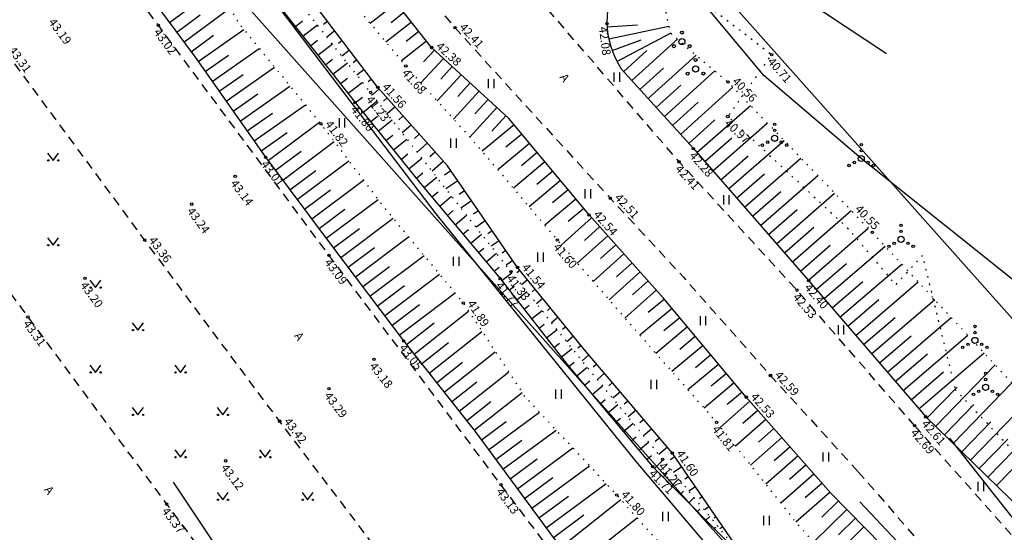
# Model space of a CAD drawing. Units: metres. Extents: x 545213 to 555201, y 6572637 to 6585861.
# Drawn here: x 554019 to 554100, y 6574033 to 6574076 of the extents above; entities that cross this region are included whole.
import ezdxf
from ezdxf.enums import TextEntityAlignment as Align

# ---------------------------------------------------------------- set-up
doc = ezdxf.new("R2010")
doc.units = ezdxf.units.M
for name, pattern in [('ASFBET', [2.5, 1.5, -1]), ('KOLVIK', [1.25, 0.25, -1]), ('NOLVAALL', [1.2, 0.2, -1]), ('NOLVAKRIIPS', [0.2, 0.1, 0.1]), ('NOLVAPEAL', [0.2, 0.1, 0.1])]:
    doc.linetypes.add(name, pattern=pattern)
for name, color, linetype in [('HALJASTUS', 3, 'Continuous'), ('KORGUS', 3, 'Continuous'), ('LIIKLUS', 5, 'Continuous'), ('PIIR', 32, 'Continuous'), ('PUU', 3, 'Continuous'), ('RELJEEF', 3, 'Continuous'), ('SITRASS', 6, 'Continuous'), ('TEE', 7, 'Continuous')]:
    doc.layers.add(name, color=color, linetype=linetype)
doc.styles.add('ITALIC', font='italic.shx')
doc.styles.add('romans', font='romans.shx')
doc.linetypes.add('RA_AED', pattern='A,2.5,[132,mkm.shx,S=0.3,R=0,X=0,Y=0],2.5', length=5)
doc.linetypes.add('SI_KBL', pattern='A,8,-2,4,[132,mkm.shx,S=0.5,R=0,X=0,Y=0],4,-2', length=20)
doc.linetypes.add('SI_VKBL', pattern='A,8,-2,4,[132,mkm.shx,S=0.5,R=0,X=0,Y=0],1,[132,mkm.shx,S=0.5,R=0,X=0,Y=0],4,-2', length=21)

# ---------------------------------------------------------------- blocks, each defined once
blk = doc.blocks.new('PQQSAS')
at = {"color": 0, "linetype": 'Continuous'}
for centre, radius in [((0, 1.5), 0.25), ((0, 0), 0.5), ((-1.3, -0.75), 0.25), ((1.3, -0.75), 0.25)]:
    blk.add_circle(centre, radius, dxfattribs=at)
blk = doc.blocks.new('VQSA')
at = {"color": 0, "linetype": 'Continuous'}
for centre, radius in [((0, 2.3), 0.2), ((0, 0), 0.5), ((0, 1.3), 0.2), ((-2, -1.15), 0.2), ((-1.13, -0.65), 0.2), ((1.13, -0.65), 0.2), ((2, -1.15), 0.2)]:
    blk.add_circle(centre, radius, dxfattribs=at)
blk = doc.blocks.new('MURU')
at = {"color": 0, "linetype": 'Continuous'}
for p, q in [((-0.93, 1.21), (0, 0)), ((0, 0), (0.89, 1.21))]:
    blk.add_line(p, q, dxfattribs=at)
for centre in [(-0.8, 0), (0.86, 0)]:
    blk.add_ellipse(centre, major_axis=(0.0778, 0.0778), ratio=1, start_param=5.497787, end_param=11.780972, dxfattribs=at)
blk = doc.blocks.new('HEIN')
at = {"color": 0, "linetype": 'Continuous'}
for p, q in [((-0.46, 0.76), (-0.46, -0.76)), ((0.46, 0.76), (0.46, -0.76))]:
    blk.add_line(p, q, dxfattribs=at)

msp = doc.modelspace()

# ---------------------------------------------------------------- linework, layer by layer
at = {"layer": 'HALJASTUS', "linetype": 'KOLVIK', "ltscale": 0.5, "flags": 128}
for points in [[(554079.039, 6574083.872), (554074.1, 6574078.261), (554081.274, 6574072.735), (554077.666, 6574067.621), (554087.611, 6574058.357), (554091.516, 6574053.72), (554093.712, 6574056.165), (554096.421, 6574045.091)], [(554096.421, 6574045.091), (554102.307, 6574038.852), (554113.943, 6574025.856), (554117.957, 6574024.952), (554120.437, 6574026.549), (554129.832, 6574023.269), (554134.32, 6574020.087), (554135.933, 6574014.25), (554128.6, 6574011.424), (554128.225, 6574010.169), (554130.731, 6574006.702), (554133.411, 6574005.988), (554133.645, 6574002.913)]]:
    msp.add_lwpolyline(points, dxfattribs=at)
at = {"layer": 'KORGUS', "linetype": 'Continuous', "lineweight": -3, "ltscale": 0.5}
for centre in [(554067.693, 6574075.295), (554030.692, 6574075.149), (554055.154, 6574074.956), (554053.222, 6574073.317), (554081.274, 6574072.735), (554051.099, 6574071.792), (554048.193, 6574069.606), (554048.789, 6574070.027), (554046.909, 6574068.767), (554044.094, 6574067.014), (554074.824, 6574064.972), (554073.644, 6574063.88), (554067.965, 6574060.879), (554033.438, 6574060.388), (554066.214, 6574059.494), (554029.549, 6574057.437), (554063.595, 6574057.424), (554089.586, 6574058.054), (554044.771, 6574056.159), (554060.312, 6574055.166), (554024.631, 6574054.263, 43.204), (554058.885, 6574054.25), (554059.773, 6574054.825), (554084.329, 6574054.089), (554083.363, 6574053.293), (554055.835, 6574052.24), (554019.92, 6574051.081), (554081.181, 6574046.25), (554044.759, 6574045.153), (554079.186, 6574044.459), (554093.988, 6574042.837), (554040.686, 6574042.478), (554076.733, 6574042.389), (554093.083, 6574042.099), (554073.074, 6574039.857), (554036.244, 6574039.208, 43.12), (554071.458, 6574038.729), (554072.295, 6574039.332), (554058.946, 6574037.23), (554068.494, 6574036.394), (554031.361, 6574035.633)]:
    msp.add_circle(centre, 0.1, dxfattribs=at)
at = {"layer": 'KORGUS', "linetype": 'Continuous', "ltscale": 0.5}
for centre in [(554077.674, 6574070.466), (554077.666, 6574067.621), (554039.535, 6574064.263), (554037.02, 6574062.679), (554050.918, 6574049.099), (554048.474, 6574047.592)]:
    msp.add_circle(centre, 0.1, dxfattribs=at)
at = {"layer": 'LIIKLUS', "linetype": 'RA_AED', "ltscale": 0.5, "flags": 128}
for points in [[(554119.126, 6574013.591), (554111.268, 6574022.672), (554105.973, 6574028.716), (554103.389, 6574031.712), (554099.66, 6574036.403), (554095.967, 6574041.077)], [(554111.773, 6573934.587), (554111.285, 6573934.996), (554108.831, 6573938.113), (554103.604, 6573944.246), (554097.09, 6573951.922), (554091.515, 6573958.982), (554084.12, 6573968.482), (554078.729, 6573975.356), (554072.795, 6573983.1), (554065.46, 6573992.612), (554058.082, 6574002.092), (554053.237, 6574008.423), (554045.974, 6574017.945), (554038.741, 6574027.49), (554036.399, 6574030.771), (554031.929, 6574037.445)], [(554088.564, 6574035.836), (554093.862, 6574030.192), (554099.234, 6574024.319), (554107.233, 6574015.306), (554112.503, 6574009.336)]]:
    msp.add_lwpolyline(points, dxfattribs=at)
at = {"layer": 'PIIR', "lineweight": -3, "flags": 128}
for points in [[(554289.05, 6573830.79), (554205.84, 6573926.89), (554199.28, 6573934.47), (554149.53, 6573988.77), (554142.54, 6573996.4), (554146.6, 6573999.84), (554134.83, 6574013.06), (554017.64, 6574144.79), (554012.75, 6574145.41), (554011.67, 6574145.55), (553941, 6574227.06), (553911.31, 6574263.64), (553893.83, 6574287.89), (553898.83, 6574291.57), (553876.87, 6574324.52)], [(553858.78, 6574321.19), (553894.94, 6574268.04), (554024.3, 6574092.16), (554222.65, 6573869.23), (554291.16, 6573800.42)]]:
    msp.add_lwpolyline(points, dxfattribs=at)
msp.add_lwpolyline([(554017.64, 6574144.79), (554134.83, 6574013.06), (554146.6, 6573999.84), (554153.24, 6574005.48), (554154.36, 6574009.76), (554153.92, 6574015.79), (554151.6, 6574038.23), (554140.91, 6574094.86), (554139.14, 6574129.4), (554124.81, 6574131.11)], close=True, dxfattribs=at)
at = {"layer": 'RELJEEF', "linetype": 'NOLVAKRIIPS', "ltscale": 0.5}
for p, q in [((554031.607, 6574075.374), (554035.548, 6574078.296)), ((554050.327, 6574076.988), (554048.168, 6574075.285)), ((554032.799, 6574073.767), (554036.577, 6574076.569)), ((554050.947, 6574076.202), (554049.879, 6574075.36)), ((554032.203, 6574074.57), (554034.133, 6574076.001)), ((554041.997, 6574075.041), (554042.589, 6574075.504)), ((554044.646, 6574075.476), (554044.309, 6574075.22)), ((554051.566, 6574075.417), (554049.454, 6574073.752)), ((554033.981, 6574072.154), (554037.739, 6574074.799)), ((554042.614, 6574074.254), (554043.8, 6574075.182)), ((554045.251, 6574074.68), (554044.591, 6574074.178)), ((554052.185, 6574074.632), (554051.141, 6574073.809)), ((554067.705, 6574075.032), (554070.214, 6574075.196)), ((554067.84, 6574074.042), (554072.81, 6574075.08)), ((554068.518, 6574072.167), (554072.979, 6574074.531)), ((554033.394, 6574072.964), (554035.243, 6574074.335)), ((554043.23, 6574073.466), (554043.824, 6574073.931)), ((554045.857, 6574073.884), (554045.533, 6574073.638)), ((554052.804, 6574073.847), (554050.74, 6574072.219)), ((554068.113, 6574073.08), (554070.503, 6574073.944)), ((554069.746, 6574070.6), (554073.506, 6574073.992)), ((554035.132, 6574070.519), (554039.007, 6574073.246)), ((554043.847, 6574072.679), (554045.037, 6574073.611)), ((554046.462, 6574073.088), (554045.829, 6574072.607)), ((554053.462, 6574073.097), (554052.568, 6574072.124)), ((554069.076, 6574071.343), (554070.988, 6574073.067)), ((554034.557, 6574071.337), (554036.465, 6574072.679)), ((554044.463, 6574071.891), (554045.06, 6574072.359)), ((554047.067, 6574072.292), (554046.757, 6574072.057)), ((554054.198, 6574072.42), (554052.345, 6574070.404)), ((554071.086, 6574069.115), (554075.047, 6574072.689)), ((554036.283, 6574068.883), (554040.275, 6574071.692)), ((554045.079, 6574071.104), (554046.275, 6574072.04)), ((554047.672, 6574071.496), (554047.067, 6574071.036)), ((554054.934, 6574071.744), (554053.975, 6574070.7)), ((554070.416, 6574069.858), (554072.346, 6574071.599)), ((554072.426, 6574067.63), (554076.588, 6574071.385)), ((554035.708, 6574069.701), (554037.674, 6574071.085)), ((554045.696, 6574070.317), (554046.295, 6574070.786)), ((554046.312, 6574069.529), (554047.513, 6574070.469)), ((554048.277, 6574070.7), (554047.982, 6574070.475)), ((554055.671, 6574071.067), (554053.688, 6574068.909)), ((554037.434, 6574067.248), (554041.543, 6574070.139)), ((554048.892, 6574069.911), (554048.338, 6574069.421)), ((554057.144, 6574069.714), (554055.03, 6574067.413)), ((554056.407, 6574070.391), (554055.383, 6574069.276)), ((554071.756, 6574068.373), (554073.787, 6574070.205)), ((554073.765, 6574066.145), (554078.083, 6574070.04)), ((554036.859, 6574068.065), (554038.884, 6574069.491)), ((554046.929, 6574068.742), (554047.522, 6574069.224)), ((554047.56, 6574067.966), (554048.73, 6574068.918)), ((554049.554, 6574069.162), (554049.254, 6574068.897)), ((554057.88, 6574069.038), (554056.791, 6574067.852)), ((554073.096, 6574066.888), (554075.227, 6574068.811)), ((554038.586, 6574065.612), (554042.811, 6574068.586)), ((554050.217, 6574068.413), (554049.571, 6574067.841)), ((554058.616, 6574068.361), (554056.372, 6574065.918)), ((554075.1, 6574064.656), (554079.534, 6574068.528)), ((554038.01, 6574066.43), (554040.093, 6574067.896)), ((554048.191, 6574067.19), (554048.768, 6574067.66)), ((554048.821, 6574066.414), (554049.961, 6574067.341)), ((554050.88, 6574067.664), (554050.533, 6574067.358)), ((554059.353, 6574067.684), (554058.196, 6574066.425)), ((554074.435, 6574065.403), (554076.605, 6574067.361)), ((554039.745, 6574063.983), (554043.982, 6574067.151)), ((554051.542, 6574066.915), (554050.804, 6574066.262)), ((554060.024, 6574066.946), (554057.386, 6574064.755)), ((554076.416, 6574063.149), (554080.92, 6574067.084)), ((554039.161, 6574064.794), (554041.303, 6574066.302)), ((554040.943, 6574062.381), (554045.194, 6574065.56)), ((554049.452, 6574065.638), (554050.015, 6574066.095)), ((554050.083, 6574064.862), (554051.192, 6574065.764)), ((554052.205, 6574066.167), (554051.813, 6574065.819)), ((554060.663, 6574066.177), (554059.348, 6574065.084)), ((554075.758, 6574063.903), (554077.992, 6574065.854)), ((554077.731, 6574061.643), (554082.307, 6574065.639)), ((554040.344, 6574063.182), (554042.467, 6574064.77)), ((554052.868, 6574065.418), (554052.037, 6574064.683)), ((554061.302, 6574065.407), (554058.679, 6574063.229)), ((554042.14, 6574060.779), (554046.401, 6574063.966)), ((554050.714, 6574064.086), (554051.261, 6574064.531)), ((554051.344, 6574063.31), (554052.423, 6574064.187)), ((554053.53, 6574064.669), (554053.092, 6574064.281)), ((554061.941, 6574064.638), (554060.633, 6574063.552)), ((554077.074, 6574062.396), (554079.343, 6574064.379)), ((554079.047, 6574060.137), (554083.693, 6574064.194)), ((554041.541, 6574061.58), (554043.67, 6574063.172)), ((554054.193, 6574063.92), (554053.27, 6574063.103)), ((554054.809, 6574063.134), (554054.302, 6574062.784)), ((554062.58, 6574063.869), (554059.972, 6574061.702)), ((554043.338, 6574059.178), (554047.608, 6574062.371)), ((554051.975, 6574062.534), (554052.507, 6574062.967)), ((554052.61, 6574061.762), (554053.644, 6574062.625)), ((554055.377, 6574062.311), (554054.413, 6574061.646)), ((554063.858, 6574062.33), (554061.264, 6574060.176)), ((554063.219, 6574063.1), (554061.918, 6574062.019)), ((554078.389, 6574060.89), (554080.694, 6574062.903)), ((554080.363, 6574058.63), (554085.079, 6574062.75)), ((554042.739, 6574059.978), (554044.872, 6574061.573)), ((554064.497, 6574061.561), (554063.204, 6574060.487)), ((554044.536, 6574057.576), (554048.815, 6574060.776)), ((554053.251, 6574060.994), (554053.757, 6574061.416)), ((554053.893, 6574060.227), (554054.88, 6574061.052)), ((554055.945, 6574061.489), (554055.489, 6574061.173)), ((554065.136, 6574060.792), (554062.557, 6574058.65)), ((554079.705, 6574059.384), (554082.045, 6574061.428)), ((554081.678, 6574057.124), (554086.466, 6574061.305)), ((554043.937, 6574058.377), (554046.074, 6574059.975)), ((554056.514, 6574060.666), (554055.651, 6574060.07)), ((554065.775, 6574060.023), (554064.489, 6574058.955)), ((554081.02, 6574057.877), (554083.396, 6574059.952)), ((554045.737, 6574055.977), (554050.048, 6574059.224)), ((554054.534, 6574059.46), (554055.016, 6574059.862)), ((554055.175, 6574058.692), (554056.116, 6574059.479)), ((554057.082, 6574059.843), (554056.676, 6574059.563)), ((554066.423, 6574059.261), (554063.935, 6574057.032)), ((554082.994, 6574055.618), (554087.852, 6574059.861)), ((554045.135, 6574056.775), (554047.272, 6574058.385)), ((554055.816, 6574057.925), (554056.275, 6574058.308)), ((554057.65, 6574059.02), (554056.889, 6574058.495)), ((554067.09, 6574058.517), (554065.84, 6574057.396)), ((554082.336, 6574056.371), (554084.747, 6574058.477)), ((554084.31, 6574054.111), (554089.238, 6574058.416)), ((554046.94, 6574054.379), (554051.325, 6574057.683)), ((554056.457, 6574057.157), (554057.353, 6574057.905)), ((554058.219, 6574058.197), (554057.863, 6574057.952)), ((554067.758, 6574057.772), (554065.245, 6574055.52)), ((554046.339, 6574055.178), (554048.513, 6574056.816)), ((554057.098, 6574056.39), (554057.534, 6574056.754)), ((554058.787, 6574057.374), (554058.127, 6574056.919)), ((554068.425, 6574057.027), (554067.163, 6574055.896)), ((554083.652, 6574054.865), (554086.098, 6574057.001)), ((554085.612, 6574052.594), (554090.644, 6574056.913)), ((554048.144, 6574052.782), (554052.603, 6574056.141)), ((554057.739, 6574055.622), (554058.589, 6574056.332)), ((554059.355, 6574056.552), (554059.051, 6574056.341)), ((554069.093, 6574056.283), (554066.555, 6574054.008)), ((554047.542, 6574053.58), (554049.753, 6574055.246)), ((554058.38, 6574054.855), (554058.793, 6574055.2)), ((554059.923, 6574055.729), (554059.366, 6574055.344)), ((554069.76, 6574055.538), (554068.485, 6574054.395)), ((554084.961, 6574053.353), (554087.462, 6574055.5)), ((554086.915, 6574051.076), (554092.006, 6574055.446)), ((554049.347, 6574051.184), (554053.88, 6574054.599)), ((554059.016, 6574054.083), (554059.847, 6574054.732)), ((554060.512, 6574054.921), (554060.265, 6574054.719)), ((554070.427, 6574054.793), (554067.865, 6574052.496)), ((554048.745, 6574051.983), (554050.993, 6574053.677)), ((554059.631, 6574053.295), (554060.05, 6574053.622)), ((554061.145, 6574054.147), (554060.64, 6574053.735)), ((554071.095, 6574054.049), (554069.807, 6574052.895)), ((554086.264, 6574051.835), (554088.794, 6574054.008)), ((554088.218, 6574049.559), (554093.367, 6574053.979)), ((554050.551, 6574049.587), (554055.158, 6574053.057)), ((554060.246, 6574052.506), (554061.092, 6574053.167)), ((554061.777, 6574053.372), (554061.52, 6574053.162)), ((554062.41, 6574052.598), (554061.886, 6574052.17)), ((554071.762, 6574053.304), (554069.175, 6574050.985)), ((554049.949, 6574050.386), (554052.234, 6574052.107)), ((554060.862, 6574051.718), (554061.288, 6574052.051)), ((554063.042, 6574051.823), (554062.775, 6574051.605)), ((554073.067, 6574051.788), (554070.413, 6574049.573)), ((554072.426, 6574052.556), (554071.089, 6574051.44)), ((554087.566, 6574050.318), (554090.126, 6574052.515)), ((554089.521, 6574048.041), (554094.728, 6574052.512)), ((554051.779, 6574048.009), (554056.279, 6574051.563)), ((554061.477, 6574050.93), (554062.338, 6574051.602)), ((554063.675, 6574051.049), (554063.131, 6574050.605)), ((554073.708, 6574051.021), (554072.391, 6574049.921)), ((554088.869, 6574048.8), (554091.458, 6574051.023)), ((554090.823, 6574046.524), (554096.09, 6574051.045)), ((554051.159, 6574048.794), (554053.436, 6574050.591)), ((554062.093, 6574050.142), (554062.526, 6574050.48)), ((554064.308, 6574050.274), (554064.031, 6574050.048)), ((554074.349, 6574050.253), (554071.734, 6574048.071)), ((554053.018, 6574046.439), (554057.381, 6574049.884)), ((554062.708, 6574049.353), (554063.583, 6574050.037)), ((554064.94, 6574049.5), (554064.376, 6574049.039)), ((554074.989, 6574049.486), (554073.692, 6574048.403)), ((554090.172, 6574047.283), (554092.791, 6574049.53)), ((554092.126, 6574045.006), (554097.451, 6574049.578)), ((554052.399, 6574047.224), (554054.614, 6574048.974)), ((554063.323, 6574048.565), (554063.765, 6574048.91)), ((554065.573, 6574048.726), (554065.286, 6574048.491)), ((554075.63, 6574048.718), (554073.056, 6574046.569)), ((554054.258, 6574044.869), (554058.482, 6574048.205)), ((554063.939, 6574047.777), (554064.828, 6574048.472)), ((554066.21, 6574047.955), (554065.634, 6574047.467)), ((554076.271, 6574047.95), (554074.994, 6574046.884)), ((554091.475, 6574045.765), (554094.123, 6574048.038)), ((554093.429, 6574043.489), (554098.813, 6574048.11)), ((554053.638, 6574045.654), (554055.785, 6574047.349)), ((554064.56, 6574046.993), (554064.994, 6574047.356)), ((554065.201, 6574046.226), (554066.062, 6574046.944)), ((554066.857, 6574047.192), (554066.562, 6574046.943)), ((554076.912, 6574047.183), (554074.377, 6574045.067)), ((554094.807, 6574042.042), (554099.732, 6574047.119)), ((554055.497, 6574043.3), (554059.583, 6574046.526)), ((554067.503, 6574046.429), (554066.901, 6574045.919)), ((554077.553, 6574046.415), (554076.296, 6574045.365)), ((554092.777, 6574044.247), (554095.455, 6574046.546)), ((554054.878, 6574044.085), (554056.955, 6574045.725)), ((554065.841, 6574045.458), (554066.268, 6574045.814)), ((554066.482, 6574044.69), (554067.329, 6574045.397)), ((554068.15, 6574045.666), (554067.843, 6574045.406)), ((554078.194, 6574045.647), (554075.699, 6574043.564)), ((554094.089, 6574042.739), (554096.57, 6574045.296)), ((554096.243, 6574040.65), (554101.095, 6574045.651)), ((554056.737, 6574041.73), (554060.684, 6574044.847)), ((554068.797, 6574044.904), (554068.169, 6574044.371)), ((554078.835, 6574044.88), (554077.597, 6574043.847)), ((554056.117, 6574042.515), (554058.125, 6574044.101)), ((554067.123, 6574043.923), (554067.543, 6574044.273)), ((554067.764, 6574043.155), (554068.596, 6574043.849)), ((554069.443, 6574044.141), (554069.123, 6574043.869)), ((554079.485, 6574044.12), (554077.058, 6574041.979)), ((554095.525, 6574041.346), (554097.969, 6574043.866)), ((554097.678, 6574039.257), (554102.457, 6574044.183)), ((554057.928, 6574040.124), (554062.122, 6574043.22)), ((554070.09, 6574043.378), (554069.436, 6574042.824)), ((554080.147, 6574043.37), (554078.914, 6574042.282)), ((554057.334, 6574040.928), (554059.385, 6574042.442)), ((554068.405, 6574042.387), (554068.817, 6574042.731)), ((554069.045, 6574041.619), (554069.863, 6574042.302)), ((554070.736, 6574042.615), (554070.403, 6574042.332)), ((554080.808, 6574042.62), (554078.303, 6574040.41)), ((554096.96, 6574039.953), (554099.368, 6574042.435)), ((554099.114, 6574037.865), (554103.819, 6574042.715)), ((554059.116, 6574038.515), (554063.496, 6574041.748)), ((554071.383, 6574041.852), (554070.703, 6574041.276)), ((554081.47, 6574041.871), (554080.197, 6574040.748)), ((554058.522, 6574039.319), (554060.666, 6574040.902)), ((554069.686, 6574040.852), (554070.091, 6574041.19)), ((554070.327, 6574040.084), (554071.13, 6574040.754)), ((554072.029, 6574041.089), (554071.683, 6574040.796)), ((554082.132, 6574041.121), (554079.547, 6574038.841)), ((554098.396, 6574038.561), (554100.767, 6574041.005)), ((554060.304, 6574036.906), (554064.87, 6574040.277)), ((554070.968, 6574039.316), (554071.366, 6574039.648)), ((554072.676, 6574040.327), (554071.97, 6574039.728)), ((554083.455, 6574039.621), (554080.792, 6574037.271)), ((554082.793, 6574040.371), (554081.481, 6574039.213)), ((554099.831, 6574037.168), (554102.166, 6574039.575)), ((554059.71, 6574037.71), (554061.946, 6574039.361)), ((554061.492, 6574035.297), (554066.243, 6574038.805)), ((554071.624, 6574038.562), (554072.341, 6574039.276)), ((554073.292, 6574039.54), (554072.918, 6574039.284)), ((554084.116, 6574038.871), (554082.765, 6574037.679)), ((554072.329, 6574037.854), (554072.654, 6574038.177)), ((554073.857, 6574038.715), (554073.183, 6574038.253)), ((554084.778, 6574038.122), (554082.036, 6574035.702)), ((554060.898, 6574036.101), (554063.227, 6574037.821)), ((554062.68, 6574033.688), (554067.617, 6574037.333)), ((554073.035, 6574037.145), (554073.617, 6574037.725)), ((554074.423, 6574037.891), (554074.122, 6574037.684)), ((554085.44, 6574037.372), (554084.049, 6574036.145)), ((554073.74, 6574036.436), (554073.998, 6574036.693)), ((554074.988, 6574037.066), (554074.458, 6574036.702)), ((554086.101, 6574036.622), (554083.284, 6574034.136)), ((554062.086, 6574034.492), (554064.508, 6574036.281)), ((554063.887, 6574032.093), (554068.841, 6574036.004)), ((554074.446, 6574035.728), (554074.894, 6574036.173)), ((554075.554, 6574036.241), (554075.325, 6574036.084)), ((554086.796, 6574035.902), (554085.431, 6574034.571)), ((554063.274, 6574032.883), (554065.789, 6574034.74)), ((554075.151, 6574035.019), (554075.342, 6574035.208)), ((554076.12, 6574035.417), (554075.734, 6574035.152)), ((554087.494, 6574035.187), (554084.725, 6574032.486)), ((554065.126, 6574030.523), (554070.171, 6574034.506)), ((554075.857, 6574034.31), (554076.17, 6574034.622)), ((554076.685, 6574034.592), (554076.529, 6574034.484)), ((554088.192, 6574034.471), (554086.788, 6574033.101)), ((554076.562, 6574033.601), (554076.685, 6574033.724)), ((554077.251, 6574033.767), (554077.01, 6574033.602)), ((554088.89, 6574033.755), (554086.042, 6574030.977))]:
    msp.add_line(p, q, dxfattribs=at)
at = {"layer": 'RELJEEF', "linetype": 'NOLVAPEAL', "ltscale": 0.5, "flags": 128}
for points in [[(554111.763, 6574008.442, -0.066275), (554111.706, 6574008.693, 0.18919), (554108.19, 6574009.398, -0.291531), (554104.253, 6574011.392, -0.13021), (554103.178, 6574013.482, 0.2015), (554102.395, 6574017.502), (554100.987, 6574021.089), (554093.188, 6574029.349), (554086.17, 6574036.544), (554079.186, 6574044.459), (554072.33, 6574052.671), (554066.214, 6574059.494), (554059.596, 6574067.461), (554053.222, 6574073.317), (554046.537, 6574081.794), (554040.859, 6574088.438), (554034.28, 6574096.75), (554028.39, 6574103.114), (554021.092, 6574110.807), (554013.777, 6574118.633), (554006.608, 6574126.956), (554000.611, 6574134.132), (553993.837, 6574142.835), (553987.944, 6574150.89), (553981.192, 6574159.659), (553974.864, 6574168.424), (553967.819, 6574177.321), (553962.382, 6574185.972), (553955.258, 6574195.234), (553949.57, 6574204.738)], [(554074.598, 6574082.898), (554068.745, 6574079.222, 0.29227), (554068.875, 6574071.566), (554074.824, 6574064.972), (554084.329, 6574054.089), (554093.988, 6574042.837), (554101.948, 6574035.115), (554105.084, 6574032.142, -0.1771), (554111.027, 6574026.606, 0.109524), (554115.792, 6574021.512, 0.309033), (554118.446, 6574020.685, -0.366358), (554119.77, 6574019.008, 0.256123), (554119.659, 6574015.712), (554120.429, 6574014.599, -0.498179), (554120.043, 6574013.51)]]:
    msp.add_lwpolyline(points, format="xyb", dxfattribs=at)
at = {"layer": 'RELJEEF', "linetype": 'NOLVAALL', "ltscale": 0.5, "flags": 128}
for points in [[(554079.142, 6574031.01), (554072.295, 6574039.332), (554065.412, 6574047.738), (554059.773, 6574054.825), (554053.537, 6574062.761), (554048.193, 6574069.606), (554041.548, 6574078.04), (554036.168, 6574085.076), (554030.072, 6574093.501), (554024.761, 6574100.504), (554018.192, 6574108.695), (554011.486, 6574116.965), (554004.752, 6574125.486), (553999.083, 6574132.981), (553992.079, 6574141.58), (553986.018, 6574149.365), (553979.221, 6574158.392), (553973.023, 6574167.048), (553965.974, 6574176.06), (553960.193, 6574184.691), (553953.588, 6574194.146), (553947.498, 6574203.245)], [(554012.341, 6574117.483), (554019.657, 6574109.685), (554026.391, 6574101.726), (554032.462, 6574095.264), (554038.912, 6574087.055), (554044.218, 6574079.991), (554051.099, 6574071.792), (554056.878, 6574065.355), (554063.595, 6574057.424), (554069.424, 6574050.697), (554076.733, 6574042.389), (554083.219, 6574034.211), (554089.607, 6574026.892), (554094.652, 6574021.49), (554098.681, 6574016.77), (554100.233, 6574014.593), (554100.71, 6574012.821)]]:
    msp.add_lwpolyline(points, dxfattribs=at)
at = {"layer": 'RELJEEF', "linetype": 'NOLVAPEAL', "ltscale": 0.5, "flags": 128}
for points in [[(553945.761, 6574202.139), (553952.426, 6574193.428), (553958.931, 6574183.99), (553965.021, 6574175.42), (553972.003, 6574166.142), (553978.313, 6574157.868), (553985.204, 6574148.73), (553991.002, 6574140.735), (553998.027, 6574132.249), (554003.395, 6574124.634), (554010.878, 6574116.345), (554017.287, 6574108.16), (554023.869, 6574099.919), (554029.31, 6574093.055), (554035.24, 6574084.464), (554040.246, 6574077.278), (554046.909, 6574068.767), (554052.323, 6574062.106), (554058.885, 6574054.25), (554064.415, 6574047.167), (554071.458, 6574038.729), (554079.142, 6574031.01), (554073.074, 6574039.857), (554065.99, 6574048.215), (554060.312, 6574055.166), (554054.528, 6574063.541), (554048.789, 6574070.027), (554042.301, 6574078.561), (554036.805, 6574085.806), (554030.825, 6574094.019), (554025.354, 6574101.096), (554019.135, 6574109.116), (554012.341, 6574117.483)], [(553942.86, 6574200.266), (553949.104, 6574191.357), (553955.534, 6574181.898), (553961.438, 6574173.197), (553968.165, 6574163.761), (553974.31, 6574155.235), (553980.895, 6574145.575), (553986.551, 6574137.739), (553992.889, 6574128.751), (553998.33, 6574121.035), (554004.809, 6574112.288), (554011.232, 6574103.782), (554016.987, 6574095.215), (554022.366, 6574088.167), (554028.143, 6574080.045), (554033.728, 6574072.514), (554039.535, 6574064.263), (554045.064, 6574056.87), (554050.918, 6574049.099), (554056.82, 6574041.625), (554063.43, 6574032.672), (554069.963, 6574024.395), (554076.176, 6574016.202), (554083.177, 6574006.937), (554090.096, 6573998.484), (554092.036, 6573996.132), (554093.761, 6573994.329), (554094.34, 6573994.412), (554094.843, 6573993.802), (554094.81, 6573993.349)]]:
    msp.add_lwpolyline(points, dxfattribs=at)
at = {"layer": 'RELJEEF', "linetype": 'NOLVAALL', "ltscale": 0.5, "flags": 128}
for points in [[(553944.525, 6574201.488), (553950.936, 6574192.534), (553958.024, 6574183.465), (553963.862, 6574174.746), (553971.29, 6574165.726), (553977.268, 6574157.318), (553984.241, 6574147.933), (553989.392, 6574139.842), (553996.929, 6574131.318), (554001.756, 6574123.439), (554009.201, 6574115.003), (554014.545, 6574106.263), (554021.28, 6574097.933), (554026.162, 6574090.826), (554032.844, 6574082.836), (554037.339, 6574075.289), (554044.094, 6574067.014), (554049.373, 6574060.039), (554055.835, 6574052.24), (554060.875, 6574044.556), (554068.494, 6574036.394), (554075.687, 6574028.297), (554085.136, 6574022.693), (554089.432, 6574011.052), (554096.412, 6574003.197, -0.264614), (554097.567, 6573997.962, -0.051723), (554099.416, 6573993.044, -0.219666), (554097.774, 6573989.264)], [(554074.598, 6574082.898, 0.28489), (554073.027, 6574074.398), (554077.674, 6574070.466), (554089.586, 6574058.054)], [(554089.586, 6574058.054), (554113.162, 6574032.646), (554119.963, 6574026.021, -0.155854), (554122.678, 6574023.317, -0.110153), (554122.447, 6574010.267)]]:
    msp.add_lwpolyline(points, format="xyb", dxfattribs=at)
at = {"layer": 'SITRASS', "linetype": 'SI_VKBL', "ltscale": 0.5, "flags": 128}
msp.add_lwpolyline([(553668.48, 6574681.038), (553668.48, 6574681.038), (553671.958, 6574675.57), (553674.957, 6574670.141), (553678.387, 6574664.835), (553682.411, 6574657.746), (553687.112, 6574648.955), (553693.67, 6574637.784), (553700.08, 6574625.856), (553706.719, 6574614.527), (553717.795, 6574594.722), (553726.225, 6574578.922), (553732.683, 6574566.425), (553745.619, 6574542.92), (553751.116, 6574533.339), (553763.986, 6574510.762), (553773.518, 6574493.589), (553779.645, 6574482.96), (553785.547, 6574472.111), (553793.032, 6574459.044), (553800.291, 6574446.365), (553806.56, 6574435.451), (553819.922, 6574411.565), (553826.917, 6574395.091), (553831.002, 6574384.194), (553833.521, 6574380.826), (553835.959, 6574375.244), (553840.468, 6574368.684), (553849.639, 6574354.306), (553877.719, 6574311.129), (553890.879, 6574290.186), (553906.086, 6574269.443), (553908.533, 6574265.829), (553911.854, 6574258.612), (553918.164, 6574248.8), (553930.528, 6574226.598), (553936.977, 6574215.497), (553950.79, 6574194.649), (553981.317, 6574152.769), (553996.989, 6574132.335), (554014.565, 6574110.893), (554030.125, 6574090.454), (554053.569, 6574059.59), (554070.063, 6574039.15), (554078.518, 6574029.181), (554086.595, 6574019.062), (554102.36, 6574002.268), (554116.562, 6573985.578), (554124.687, 6573974.11), (554131.596, 6573964.157), (554144.173, 6573952.355), (554150.41, 6573947.84), (554161.379, 6573935.996), (554163.85, 6573933.702), (554165.842, 6573931.348), (554167.118, 6573929.592), (554166.953, 6573928.449), (554168.612, 6573928.643), (554172.777, 6573924.103), (554179.636, 6573916.208), (554187.88, 6573906.877), (554195.577, 6573897.948), (554202.641, 6573889.865), (554210.111, 6573881.959), (554217.076, 6573873.942), (554223.843, 6573865.638), (554231.285, 6573856.488), (554238.842, 6573847.285), (554245.369, 6573839.547), (554247.216, 6573838.11), (554252.886, 6573836.236), (554256.937, 6573831.625), (554263.891, 6573824.587), (554267.962, 6573819.558), (554270.211, 6573815.719), (554272.864, 6573814.525), (554280.973, 6573809.871), (554289.128, 6573802.764), (554302.572, 6573812.288)], dxfattribs=at)
at = {"layer": 'SITRASS', "linetype": 'SI_KBL', "lineweight": -3, "ltscale": 0.5, "flags": 128}
for points in [[(554127.148, 6574036.5), (554115.385, 6574043.8), (554102.626, 6574052.977), (554088.67, 6574064.153), (554080.631, 6574070.996), (554070.776, 6574082.836), (554057.461, 6574095.718), (554036.227, 6574118.227), (554023.976, 6574132.401)], [(554069.076, 6574093.104), (554080.531, 6574079.606), (554090.741, 6574072.826)]]:
    msp.add_lwpolyline(points, dxfattribs=at)
at = {"layer": 'TEE', "linetype": 'ASFBET', "ltscale": 0.5, "flags": 128}
msp.add_lwpolyline([(554264.294, 6573809.165), (554264.054, 6573809.317), (554259.72, 6573811.106), (554248.822, 6573815.101, -0.067484), (554245.24, 6573816.599, -0.017374), (554239.015, 6573821.716), (554230.82, 6573829.892), (554223.104, 6573838.011), (554215.576, 6573846.527), (554209.485, 6573853.684), (554206.832, 6573856.809), (554199.384, 6573865.626), (554191.839, 6573874.502), (554184.484, 6573883.287), (554176.894, 6573892.142), (554169.799, 6573900.628), (554162.216, 6573909.529), (554154.605, 6573918.278), (554147.13, 6573926.838), (554139.456, 6573935.557), (554131.825, 6573944.238), (554124.343, 6573953.276), (554117.065, 6573962.6), (554109.89, 6573971.811), (554102.623, 6573981.092), (554095.553, 6573990.076), (554092.567, 6573993.861), (554087.61, 6573999.687), (554080.421, 6574009.109), (554073.143, 6574018.533), (554066.032, 6574027.863), (554058.946, 6574037.23), (554051.9, 6574046.65), (554044.771, 6574056.159), (554037.654, 6574065.742), (554030.692, 6574075.149), (554023.656, 6574084.776), (554016.625, 6574094.363), (554009.565, 6574104.046), (554002.63, 6574113.664), (553995.822, 6574123.153), (553988.837, 6574132.948), (553981.917, 6574142.645), (553975.09, 6574152.347), (553968.331, 6574162.046), (553961.517, 6574171.721), (553954.74, 6574181.602), (553948.115, 6574191.276), (553941.663, 6574200.68), (553937.386, 6574206.895), (553930.611, 6574216.92), (553923.681, 6574227.039), (553917.03, 6574237.033), (553910.587, 6574246.812), (553904.103, 6574256.65), (553897.516, 6574266.609), (553891.085, 6574276.446), (553884.645, 6574286.245), (553878.113, 6574296.332), (553871.685, 6574306.244), (553865.313, 6574316.204), (553859.065, 6574326.083), (553852.843, 6574336.111), (553846.573, 6574346.33), (553840.39, 6574356.333), (553834.112, 6574366.449), (553828.05, 6574376.335), (553821.859, 6574386.595), (553815.935, 6574396.599), (553810.011, 6574406.81), (553804.041, 6574417.159), (553798.113, 6574427.47), (553792.276, 6574437.903), (553786.555, 6574448.155), (553780.766, 6574458.584), (553775.08, 6574468.633), (553769.306, 6574479.097), (553763.534, 6574489.559), (553760.55, 6574494.951), (553755.107, 6574504.876), (553749.505, 6574514.914), (553743.825, 6574525.189), (553737.554, 6574536.447), (553731.737, 6574546.929), (553726.131, 6574557.052), (553720.44, 6574567.215), (553714.061, 6574578.755), (553708.5, 6574588.755), (553702.729, 6574599.223), (553696.865, 6574609.607), (553690.772, 6574620.664), (553685.172, 6574630.84), (553679.034, 6574641.877), (553673.04, 6574652.629), (553667.227, 6574663.228), (553661.981, 6574672.759), (553656.281, 6574683.209), (553650.481, 6574693.493), (553644.876, 6574703.552), (553638.94, 6574714.295), (553632.87, 6574725.236), (553626.783, 6574736.27), (553621.168, 6574746.279), (553615.578, 6574756.366), (553609.052, 6574768.136), (553603.351, 6574778.353), (553597.298, 6574789.379), (553591.938, 6574799.065), (553586.037, 6574809.74), (553580.348, 6574819.879), (553574.388, 6574830.63), (553568.625, 6574840.946), (553563.387, 6574850.354), (553557.622, 6574860.684), (553551.317, 6574871.954), (553545.943, 6574881.433), (553540.032, 6574891.88), (553534.29, 6574901.936), (553528.346, 6574912.092), (553522.52, 6574922.001), (553515.918, 6574933.421), (553509.935, 6574943.683), (553506.132, 6574950.242)], format="xyb", dxfattribs=at)
for points in [[(553950.918, 6574205.789), (553956.948, 6574196.29), (553963.349, 6574186.679), (553969.096, 6574178.255), (553975.703, 6574169.128), (553982.136, 6574160.526), (553988.959, 6574151.739), (553995.133, 6574143.769), (554002.113, 6574135.315), (554008.114, 6574128.264), (554015.287, 6574119.88), (554022.429, 6574111.659), (554029.36, 6574104.045), (554035.226, 6574097.409), (554042.159, 6574089.47), (554047.886, 6574083.195), (554055.154, 6574074.956), (554060.918, 6574068.59), (554067.965, 6574060.879), (554074.003, 6574054.357), (554081.181, 6574046.25), (554088.42, 6574038.312)], [(554078.597, 6573990.877), (554072.456, 6574000.252), (554066.033, 6574008.923), (554059.496, 6574017.534), (554053.192, 6574025.915), (554046.552, 6574034.747), (554040.686, 6574042.478), (554034.789, 6574050.366), (554029.549, 6574057.437), (554023.309, 6574065.937), (554017.982, 6574073.123), (554011.856, 6574081.456), (554006.667, 6574088.527), (554000.603, 6574096.931), (553994.514, 6574105.463), (553988.051, 6574114.409), (553982.484, 6574122.166), (553976.269, 6574131.001), (553970.578, 6574139.079), (553963.803, 6574148.669), (553957.961, 6574156.957), (553951.02, 6574166.874), (553945.238, 6574175.168), (553938.38, 6574185.224), (553932.526, 6574193.701)], [(553922.929, 6574187.518), (553928.732, 6574178.958), (553935.272, 6574169.25), (553941.312, 6574160.686), (553947.98, 6574151.096), (553954.178, 6574142.099), (553960.848, 6574132.874), (553966.718, 6574124.624), (553972.895, 6574115.825), (553978.485, 6574107.953), (553985.119, 6574098.48), (553991.127, 6574090.268), (553996.807, 6574082.565), (554002.276, 6574075.177), (554008.316, 6574066.788), (554013.775, 6574059.359), (554019.92, 6574051.081), (554025.25, 6574043.869), (554031.361, 6574035.633), (554037.823, 6574027.003), (554044.478, 6574018.253), (554051.24, 6574009.352), (554058.121, 6574001.018), (554064.701, 6573992.572), (554071.756, 6573984.132)], [(554093.083, 6574042.099), (554083.363, 6574053.293), (554073.644, 6574063.88), (554053.225, 6574087.601), (554041.878, 6574100.656), (554030.293, 6574113.68), (554018.12, 6574127.169)], [(554093.083, 6574042.099), (554102.875, 6574031.075), (554118.682, 6574013.645)], [(554088.42, 6574038.312), (554098.118, 6574027.153), (554109.351, 6574014.496), (554112.621, 6574009.243)]]:
    msp.add_lwpolyline(points, dxfattribs=at)

# ---------------------------------------------------------------- block references
at = {"layer": 'HALJASTUS', "linetype": 'Continuous', "ltscale": 0.5, "xscale": 0.5, "yscale": 0.5, "zscale": 0.5}
for name, p in [('HEIN', (554068.495, 6574070.877)), ('HEIN', (554058.13, 6574070.334)), ('HEIN', (554045.822, 6574067.103)), ('VQSA', (554081.519, 6574065.83)), ('HEIN', (554055.016, 6574065.422)), ('VQSA', (554088.67, 6574064.153)), ('HEIN', (554066.106, 6574061.236)), ('HEIN', (554077.528, 6574060.745)), ('VQSA', (554091.953, 6574057.488)), ('HEIN', (554055.24, 6574055.672)), ('HEIN', (554062.191, 6574056.009)), ('HEIN', (554075.602, 6574050.774)), ('HEIN', (554086.99, 6574050.017)), ('VQSA', (554098.046, 6574049.145)), ('VQSA', (554098.93, 6574045.27)), ('HEIN', (554071.542, 6574045.512)), ('HEIN', (554063.683, 6574044.71)), ('HEIN', (554085.736, 6574039.519)), ('HEIN', (554098.528, 6574037.087)), ('HEIN', (554072.504, 6574034.61)), ('HEIN', (554080.845, 6574034.29))]:
    msp.add_blockref(name, p, dxfattribs=at)
at = {"layer": 'HALJASTUS', "ltscale": 0.5, "xscale": 0.5, "yscale": 0.5, "zscale": 0.5}
for p in [(554022, 6574064), (554022, 6574057), (554025.5, 6574053.5), (554029, 6574050), (554025.5, 6574046.5), (554032.5, 6574046.5), (554029, 6574043), (554036, 6574043), (554032.5, 6574039.5), (554039.5, 6574039.5), (554036, 6574036), (554043, 6574036)]:
    msp.add_blockref('MURU', p, dxfattribs=at)
at = {"layer": 'PUU', "linetype": 'Continuous', "ltscale": 0.5, "xscale": 0.5, "yscale": 0.5, "zscale": 0.5}
for p in [(554073.876, 6574073.802), (554075.003, 6574071.544)]:
    msp.add_blockref('PQQSAS', p, dxfattribs=at)

# ---------------------------------------------------------------- texts
at = {"layer": 'KORGUS', "linetype": 'Continuous', "lineweight": -3, "ltscale": 0.5, "style": 'ITALIC'}
for s, rotation, p in [(' 43.19', 306.54963, (554022.018, 6574075.988)), (' 43.02', 306.50467, (554030.692, 6574075.149)), (' 42.08', 277.24796, (554067.693, 6574075.295)), (' 40.71', 311.13333, (554081.274, 6574072.735)), (' 41.68', 311.91681, (554051.099, 6574071.792)), (' 41.23', 307.97972, (554048.193, 6574069.606)), (' 41.80', 309.1039, (554046.909, 6574068.767)), (' 40.97', 317.03041, (554077.666, 6574067.621)), (' 42.28', 311.13333, (554074.824, 6574064.972)), (' 43.01', 306.7917, (554039.535, 6574064.263)), (' 42.41', 312.55233, (554073.644, 6574063.88)), (' 43.14', 306.7917, (554037.02, 6574062.679)), (' 43.24', 306.54048, (554033.438, 6574060.388)), (' 41.60', 310.90919, (554063.595, 6574057.424)), (' 43.09', 306.79586, (554044.771, 6574056.159)), (' 41.33', 308.50864, (554059.773, 6574054.825)), (' 43.20', 306.46611, (554024.631, 6574054.263)), (' 41.77', 307.98068, (554058.885, 6574054.25)), (' 42.40', 310.64362, (554084.329, 6574054.089)), (' 42.53', 310.96851, (554083.363, 6574053.293)), (' 43.31', 306.46611, (554019.92, 6574051.081)), (' 43.05', 308.29712, (554050.918, 6574049.099)), (' 43.18', 308.29712, (554048.474, 6574047.592)), (' 43.29', 307.1899, (554044.759, 6574045.153)), (' 42.61', 310.96851, (554093.988, 6574042.837)), (' 41.81', 308.41806, (554076.733, 6574042.389)), (' 42.69', 310.96851, (554093.083, 6574042.099)), (' 43.12', 306.82526, (554036.244, 6574039.208)), (' 41.27', 309.44615, (554072.295, 6574039.332)), (' 41.71', 314.86981, (554071.458, 6574038.729)), (' 43.13', 306.79586, (554058.946, 6574037.23)), (' 43.37', 306.82526, (554031.361, 6574035.633))]:
    msp.add_text(s, height=0.7, rotation=rotation, dxfattribs=at).set_placement(p, align=Align.TOP_LEFT)
for s, rotation, p in [(' 42.41', 312.1588, (554055.154, 6574074.956)), (' 43.31', 306.54963, (554017.982, 6574073.123)), (' 42.38', 317.42531, (554053.222, 6574073.317)), (' 40.56', 313.8224, (554077.674, 6574070.466)), (' 41.56', 311.50333, (554048.789, 6574070.027)), (' 41.82', 307.12011, (554044.094, 6574067.014)), (' 42.51', 312.7932, (554067.965, 6574060.879)), (' 42.54', 311.87241, (554066.214, 6574059.494)), (' 43.36', 306.54048, (554029.549, 6574057.437)), (' 41.54', 309.24404, (554060.312, 6574055.166)), (' 41.89', 303.2612, (554055.835, 6574052.24)), (' 42.59', 312.36302, (554081.181, 6574046.25)), (' 42.53', 311.42438, (554079.186, 6574044.459)), (' 43.42', 307.1899, (554040.686, 6574042.478)), (' 41.60', 304.44553, (554073.074, 6574039.857)), (' 41.80', 311.61641, (554068.494, 6574036.394))]:
    msp.add_text(s, height=0.7, rotation=rotation, dxfattribs=at).set_placement(p, align=Align.BOTTOM_LEFT)
msp.add_text(' 40.55', height=0.7, rotation=313.8224, dxfattribs=at).set_placement((554089.586, 6574058.054), align=Align.BOTTOM_RIGHT)
at = {"layer": 'TEE', "linetype": 'Continuous', "ltscale": 0.5, "style": 'romans'}
for p in [(554064.212, 6574070.827), (554042.303, 6574049.482), (554021.683, 6574036.785)]:
    msp.add_text('A', height=0.7, rotation=305.32528, dxfattribs=at).set_placement(p, align=Align.MIDDLE_CENTER)

doc.saveas('drawing.dxf')
